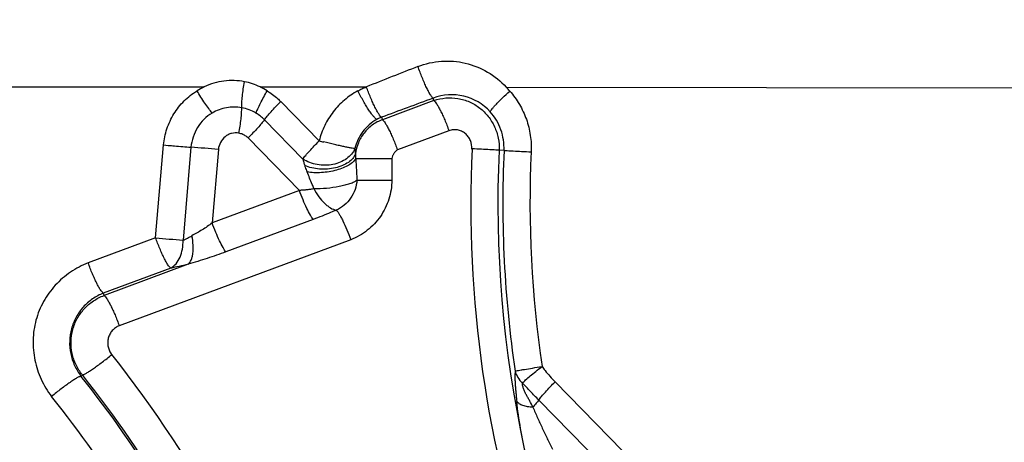
# Model space of a CAD drawing. Units: millimetres. Extents: x 0 to 420, y 0 to 297.
# Drawn here: x 344 to 352, y 155 to 159 of the extents above; entities that cross this region are included whole.
import ezdxf

# ---------------------------------------------------------------- set-up
doc = ezdxf.new("R2010")
doc.units = ezdxf.units.MM
doc.header["$LTSCALE"] = 23.1
doc.layers.add('607564209-000_CL', color=7, linetype='CONTINUOUS')

msp = doc.modelspace()

# ---------------------------------------------------------------- linework, layer by layer
at = {"layer": '607564209-000_CL', "color": 9, "linetype": 'CONTINUOUS'}
for p, q in [((340.9602, 158.2026), (345.7533, 158.2004)), ((346.184, 158.2001), (347.0025, 158.1994)), ((348.0836, 158.1985), (352.2431, 158.1936)), ((346.3437, 158.0871), (346.6406, 157.7837)), ((347.5252, 158.0947), (347.1277, 157.9469)), ((347.5252, 158.0947), (347.519, 158.1127)), ((346.5146, 157.6432), (346.2178, 157.9464)), ((347.1213, 157.9656), (347.1277, 157.9469)), ((347.6417, 157.8619), (347.2443, 157.7141)), ((346.4877, 157.4013), (346.0917, 157.8059)), ((345.3784, 157.035), (345.4397, 157.7518)), ((345.4397, 157.7518), (345.4758, 157.7486)), ((345.6512, 157.7345), (345.5899, 157.0178)), ((345.8627, 157.7173), (345.8142, 157.1509)), ((348.0663, 157.7098), (348.0285, 157.7115)), ((346.922, 157.6473), (347.2004, 157.6473)), ((347.2004, 157.6473), (347.2004, 157.4807)), ((346.9316, 157.4807), (347.2004, 157.4807)), ((346.4877, 157.4013), (345.8142, 157.1509)), ((346.5946, 157.1774), (345.9212, 156.927)), ((345.3784, 157.035), (344.8581, 156.8416)), ((346.8836, 157.0213), (345.0976, 156.3573)), ((345.4949, 156.8022), (344.9747, 156.6088)), ((345.6301, 156.8314), (344.9811, 156.59)), ((344.9747, 156.6088), (344.9811, 156.59)), ((344.8027, 155.9687), (344.8135, 155.9776)), ((348.4606, 155.9244), (349.5694, 154.7917)), ((349.4433, 154.6512), (348.3346, 155.7839))]:
    msp.add_line(p, q, dxfattribs=at)
for centre, radius, start, end in [((329.7278, 147.2359), 14.9697, 342.31596, 55.77777), ((408.3271, 3.3691), 166.5328, 111.459384, 111.606607), ((345.9669, 157.7461), 0.5033, 64.44328, 78.84103), ((330.4996, 147.2335), 15.1571, 0.89612, 46.35949), ((345.969, 157.7513), 0.4982, 115.65935, 122.89283), ((345.9655, 157.7419), 0.5077, 57.34703, 64.49773), ((347.6162, 157.7591), 0.6415, 39.6213, 43.23198), ((408.6457, -7.7486), 176.7667, 110.230911, 110.368344), ((347.6629, 157.7382), 0.4012, 42.23007, 111.01934), ((347.2387, 157.6675), 0.3204, 111.49381, 118.67167), ((330.5713, 147.2336), 14.6883, 0.89739, 46.42778), ((348.3534, 164.6632), 7.0895, 256.01974, 256.30521), ((344.5712, 143.1741), 14.6005, 84.92517, 85.75787), ((356.8842, 157.2926), 9.0748, 177.29579, 220.63475), ((356.8838, 157.2999), 8.8648, 177.33895, 207.13601), ((356.9403, 157.3041), 8.8833, 177.38241, 188.39402), ((356.9041, 157.3041), 8.6373, 177.3808, 188.39973), ((346.6705, 171.5859), 14.6081, 264.92539, 265.75765), ((337.927, 150.4905), 9.0804, 358.59452, 38.4367), ((338.0128, 150.5547), 8.6841, 31.37601, 38.56699), ((337.9487, 150.5174), 8.7715, 30.41706, 38.49838), ((337.9657, 150.5474), 8.4509, 31.35894, 38.53439)]:
    msp.add_arc(centre, radius, start, end, dxfattribs=at)
for points, knots in [([(347.4023, 158.3574), (347.4599, 158.3798), (347.5823, 158.4079), (347.7695, 158.3922), (347.9438, 158.3224), (348.0412, 158.2433), (348.0836, 158.1983)], [0, 0, 0, 0, 0.250227, 0.499824, 0.749438, 1, 1, 1, 1]), ([(347.519, 158.1127), (347.5174, 158.1139), (347.5141, 158.117), (347.5067, 158.1259), (347.4964, 158.1418), (347.4828, 158.1662), (347.4677, 158.1967), (347.4515, 158.2324), (347.4288, 158.2862), (347.4128, 158.3284), (347.4025, 158.3573)], [0, 0, 0, 0, 0.021381, 0.049673, 0.126956, 0.230496, 0.356952, 0.502268, 0.661488, 1, 1, 1, 1]), ([(346.0643, 158.2398), (346.0124, 158.2499), (345.9046, 158.2541), (345.8011, 158.2232), (345.7533, 158.2004)], [0, 0, 0, 0, 0.499724, 1, 1, 1, 1]), ([(346.0429, 158.0391), (346.0426, 158.0525), (346.0435, 158.0821), (346.0494, 158.1492), (346.0575, 158.2027), (346.0643, 158.2398)], [0, 0, 0, 0, 0.197973, 0.439439, 1, 1, 1, 1]), ([(345.4397, 157.7518), (345.4434, 157.7941), (345.4611, 157.8782), (345.5155, 157.9945), (345.5949, 158.0951), (345.6623, 158.1478), (345.6984, 158.1697)], [0, 0, 0, 0, 0.250788, 0.501149, 0.750898, 1, 1, 1, 1]), ([(345.8146, 157.9982), (345.8055, 158.0094), (345.7865, 158.0342), (345.7469, 158.0908), (345.7177, 158.1372), (345.6984, 158.1697)], [0, 0, 0, 0, 0.208099, 0.452847, 1, 1, 1, 1]), ([(346.1529, 157.9975), (346.1571, 158.0091), (346.1679, 158.0346), (346.1957, 158.0925), (346.2209, 158.1378), (346.2394, 158.1693)], [0, 0, 0, 0, 0.192113, 0.431342, 1, 1, 1, 1]), ([(346.2394, 158.1693), (346.2679, 158.1522), (346.3038, 158.1256), (346.336, 158.095), (346.3437, 158.0871)], [0, 0, 0, 0, 0.749517, 1, 1, 1, 1]), ([(346.9387, 158.1689), (346.902, 158.1492), (346.8323, 158.1023), (346.7456, 158.011), (346.679, 157.9038), (346.6508, 157.8243), (346.6406, 157.7837)], [0, 0, 0, 0, 0.249204, 0.498959, 0.749257, 1, 1, 1, 1]), ([(346.9387, 158.1689), (346.949, 158.1747), (346.9699, 158.1855), (346.9915, 158.1951), (347.0025, 158.1994)], [0, 0, 0, 0, 0.500142, 1, 1, 1, 1]), ([(347.085, 157.9486), (347.0833, 157.9494), (347.0795, 157.9519), (347.071, 157.9594), (347.0587, 157.9733), (347.0422, 157.9949), (347.0234, 158.0222), (347.0029, 158.0543), (346.9737, 158.1033), (346.9525, 158.1421), (346.9387, 158.1688)], [0, 0, 0, 0, 0.021785, 0.050296, 0.127595, 0.230771, 0.356687, 0.501489, 0.660439, 1, 1, 1, 1]), ([(347.1213, 157.9656), (347.1197, 157.9667), (347.1163, 157.9696), (347.1087, 157.978), (347.0982, 157.9931), (347.0846, 158.0163), (347.0695, 158.0455), (347.0534, 158.0796), (347.0308, 158.1315), (347.0149, 158.1723), (347.0048, 158.2004)], [0, 0, 0, 0, 0.022014, 0.05066, 0.128031, 0.231096, 0.356805, 0.501387, 0.660188, 1, 1, 1, 1]), ([(347.9599, 158.0078), (347.9611, 158.0112), (347.9659, 158.0191), (347.9758, 158.0323), (347.9901, 158.0491), (348.0084, 158.0689), (348.0302, 158.0913), (348.0643, 158.1249), (348.0917, 158.1504), (348.1108, 158.1676)], [0, 0, 0, 0, 0.049151, 0.124547, 0.225052, 0.348234, 0.491141, 0.650114, 1, 1, 1, 1]), ([(348.1104, 158.1682), (348.1384, 158.1364), (348.1885, 158.0673), (348.2425, 157.9512), (348.2734, 157.8268), (348.2779, 157.7413), (348.2759, 157.6988)], [0, 0, 0, 0, 0.249417, 0.4994, 0.749705, 1, 1, 1, 1]), ([(346.2177, 157.9465), (346.2247, 157.9561), (346.2414, 157.9771), (346.2827, 158.0246), (346.3182, 158.0615), (346.3437, 158.087)], [0, 0, 0, 0, 0.188185, 0.426165, 1, 1, 1, 1]), ([(347.525, 158.0946), (347.5266, 158.0936), (347.5301, 158.0907), (347.5376, 158.0825), (347.5482, 158.0675), (347.5618, 158.0445), (347.5769, 158.0156), (347.593, 157.9818), (347.6155, 157.9304), (347.6314, 157.8898), (347.6415, 157.8619)], [0, 0, 0, 0, 0.022133, 0.050868, 0.128333, 0.231239, 0.356823, 0.501209, 0.659933, 1, 1, 1, 1]), ([(347.5252, 158.0947), (347.5548, 158.1052), (347.6168, 158.1184), (347.7111, 158.1145), (347.8011, 158.0879), (347.8815, 158.0402), (347.9476, 157.9743), (347.9962, 157.8945), (348.025, 157.8053), (348.0299, 157.7426), (348.0285, 157.7115)], [0, 0, 0, 0, 0.126723, 0.252263, 0.376937, 0.501131, 0.625235, 0.749479, 0.874391, 1, 1, 1, 1]), ([(346.0429, 158.0391), (346.0042, 158.0463), (345.9436, 158.0466), (345.8673, 158.0257), (345.8315, 158.0084), (345.8146, 157.9982)], [0, 0, 0, 0, 0.498607, 0.749185, 1, 1, 1, 1]), ([(346.0214, 157.8428), (346.028, 157.8792), (346.036, 157.9315), (346.042, 157.9971), (346.043, 158.0261), (346.0429, 158.0391)], [0, 0, 0, 0, 0.560794, 0.80196, 1, 1, 1, 1]), ([(348.0663, 157.7098), (348.0688, 157.7636), (348.0522, 157.8729), (347.9958, 157.968), (347.9599, 158.0078)], [0, 0, 0, 0, 0.501462, 1, 1, 1, 1]), ([(345.8146, 157.9982), (345.7917, 157.9845), (345.749, 157.9513), (345.6994, 157.8874), (345.6647, 157.8143), (345.6535, 157.7613), (345.6512, 157.7345)], [0, 0, 0, 0, 0.249315, 0.499105, 0.749404, 1, 1, 1, 1]), ([(346.2178, 157.9464), (346.2108, 157.9368), (346.1941, 157.9158), (346.1527, 157.8683), (346.1173, 157.8314), (346.0917, 157.8059)], [0, 0, 0, 0, 0.188148, 0.426149, 1, 1, 1, 1]), ([(347.085, 157.9486), (347.0432, 157.9258), (346.9687, 157.8605), (346.9268, 157.7709), (346.9158, 157.724)], [0, 0, 0, 0, 0.496711, 1, 1, 1, 1]), ([(347.1277, 157.9469), (347.1, 157.9373), (347.0605, 157.916), (347.0157, 157.8778), (346.9765, 157.8338), (346.939, 157.7698), (346.9234, 157.7123), (346.92, 157.6831)], [0, 0, 0, 0, 0.249767, 0.374989, 0.500178, 0.75011, 1, 1, 1, 1]), ([(347.1277, 157.9469), (347.1294, 157.9459), (347.1328, 157.943), (347.1404, 157.9348), (347.1509, 157.9198), (347.1645, 157.8968), (347.1797, 157.8679), (347.1957, 157.8341), (347.2183, 157.7826), (347.2341, 157.742), (347.2443, 157.7141)], [0, 0, 0, 0, 0.022132, 0.050835, 0.128279, 0.231271, 0.356815, 0.501243, 0.659957, 1, 1, 1, 1]), ([(347.8191, 157.7208), (347.8196, 157.7431), (347.8133, 157.7772), (347.7915, 157.8166), (347.7686, 157.8414), (347.7401, 157.8597), (347.7077, 157.8691), (347.6741, 157.8705), (347.6521, 157.8658), (347.6417, 157.8619)], [0, 0, 0, 0, 0.250224, 0.375776, 0.50124, 0.626149, 0.750681, 0.875704, 1, 1, 1, 1]), ([(346.0213, 157.8429), (346.0029, 157.8463), (345.9735, 157.8456), (345.9381, 157.8321), (345.9063, 157.8112), (345.876, 157.7733), (345.8643, 157.7362), (345.8627, 157.7173)], [0, 0, 0, 0, 0.24858, 0.373737, 0.499042, 0.74916, 1, 1, 1, 1]), ([(346.0917, 157.8059), (346.0869, 157.8107), (346.074, 157.8216), (346.0505, 157.8349), (346.0312, 157.8409), (346.0213, 157.8429)], [0, 0, 0, 0, 0.250617, 0.625645, 1, 1, 1, 1]), ([(346.5146, 157.6432), (346.5216, 157.6528), (346.5383, 157.6738), (346.5796, 157.7213), (346.6151, 157.7582), (346.6406, 157.7837)], [0, 0, 0, 0, 0.188147, 0.426149, 1, 1, 1, 1]), ([(345.4758, 157.7486), (345.4919, 157.7473), (345.5504, 157.7423), (345.6089, 157.7376), (345.6512, 157.7345)], [0, 0, 0, 0, 0.275564, 1, 1, 1, 1]), ([(346.9158, 157.724), (346.9096, 157.7088), (346.8916, 157.6795), (346.8525, 157.6436), (346.8031, 157.6164), (346.7464, 157.5992), (346.6856, 157.5931), (346.6054, 157.5998), (346.5473, 157.6215), (346.5146, 157.6432)], [0, 0, 0, 0, 0.107155, 0.221838, 0.344486, 0.474017, 0.607821, 0.742517, 1, 1, 1, 1]), ([(346.9158, 157.724), (346.912, 157.7241), (346.9022, 157.7255), (346.8841, 157.7285), (346.8598, 157.7333), (346.8299, 157.7395), (346.7954, 157.747), (346.7431, 157.7589), (346.7026, 157.7685), (346.6749, 157.7753)], [0, 0, 0, 0, 0.046241, 0.121192, 0.222841, 0.34799, 0.492881, 0.65313, 1, 1, 1, 1]), ([(347.2443, 157.7141), (347.2411, 157.7128), (347.2355, 157.7087), (347.2259, 157.699), (347.2176, 157.688), (347.2103, 157.6764), (347.2038, 157.6642), (347.201, 157.6541), (347.2004, 157.6473)], [0, 0, 0, 0, 0.124483, 0.249662, 0.49922, 0.624488, 0.749731, 1, 1, 1, 1]), ([(348.0285, 157.7115), (348.0201, 157.7122), (347.9961, 157.7135), (347.9511, 157.716), (347.8897, 157.7191), (347.8438, 157.7213), (347.8191, 157.7225)], [0, 0, 0, 0, 0.120507, 0.343022, 0.64593, 1, 1, 1, 1]), ([(348.0663, 157.7098), (348.0747, 157.7091), (348.0987, 157.7077), (348.1438, 157.7052), (348.2053, 157.7022), (348.2512, 157.7), (348.2759, 157.6988)], [0, 0, 0, 0, 0.120518, 0.343059, 0.645978, 1, 1, 1, 1]), ([(346.92, 157.6831), (346.9154, 157.6705), (346.9, 157.6455), (346.8647, 157.6151), (346.8186, 157.5908), (346.7642, 157.5737), (346.7046, 157.5649), (346.6433, 157.5647), (346.5839, 157.5733), (346.5463, 157.585), (346.5288, 157.5924)], [0, 0, 0, 0, 0.092186, 0.19751, 0.317072, 0.448723, 0.588254, 0.730345, 0.869345, 1, 1, 1, 1]), ([(346.922, 157.6473), (346.917, 157.6375), (346.9009, 157.6182), (346.8675, 157.5944), (346.8242, 157.5734), (346.7731, 157.5564), (346.7168, 157.5442), (346.6586, 157.5375), (346.6016, 157.5368), (346.5645, 157.5405), (346.5469, 157.5435)], [0, 0, 0, 0, 0.080954, 0.181625, 0.301136, 0.435529, 0.57916, 0.725536, 0.86794, 1, 1, 1, 1]), ([(346.92, 157.6831), (346.9199, 157.6803), (346.9201, 157.6683), (346.921, 157.6563), (346.922, 157.6473)], [0, 0, 0, 0, 0.240662, 1, 1, 1, 1]), ([(346.922, 157.6473), (346.9228, 157.6335), (346.9263, 157.578), (346.9295, 157.5225), (346.9316, 157.4807)], [0, 0, 0, 0, 0.247984, 1, 1, 1, 1]), ([(346.5288, 157.5924), (346.5301, 157.5884), (346.5355, 157.5719), (346.5417, 157.5556), (346.5469, 157.5435)], [0, 0, 0, 0, 0.244208, 1, 1, 1, 1]), ([(346.6002, 157.4155), (346.5958, 157.4263), (346.5848, 157.4532), (346.5669, 157.4958), (346.5535, 157.5276), (346.5469, 157.5435)], [0, 0, 0, 0, 0.251774, 0.627666, 1, 1, 1, 1]), ([(346.6002, 157.4155), (346.6327, 157.4152), (346.6983, 157.4183), (346.7782, 157.4292), (346.8381, 157.4426), (346.8761, 157.4538), (346.907, 157.466), (346.9246, 157.4755), (346.9315, 157.4807)], [0, 0, 0, 0, 0.286398, 0.575953, 0.708277, 0.825503, 0.923707, 1, 1, 1, 1]), ([(346.9315, 157.4807), (346.9301, 157.4561), (346.9198, 157.407), (346.8858, 157.3405), (346.8365, 157.2853), (346.7947, 157.259), (346.7726, 157.2496)], [0, 0, 0, 0, 0.251751, 0.504351, 0.754632, 1, 1, 1, 1]), ([(347.2004, 157.4807), (347.2002, 157.4559), (347.1964, 157.4063), (347.1741, 157.3096), (347.1188, 157.1972), (347.0335, 157.1056), (346.9514, 157.0508), (346.9066, 157.03), (346.8836, 157.0213)], [0, 0, 0, 0, 0.125612, 0.25125, 0.50135, 0.750705, 0.875487, 1, 1, 1, 1]), ([(346.6002, 157.4155), (346.5914, 157.4131), (346.5734, 157.409), (346.5455, 157.4054), (346.5168, 157.4031), (346.4975, 157.4017), (346.4877, 157.4013)], [0, 0, 0, 0, 0.239336, 0.4876, 0.741931, 1, 1, 1, 1]), ([(346.5984, 157.4156), (346.6105, 157.394), (346.6353, 157.3533), (346.673, 157.3092), (346.7049, 157.2815), (346.7336, 157.2618), (346.7569, 157.2517), (346.7722, 157.2495)], [0, 0, 0, 0, 0.300509, 0.576952, 0.700817, 0.81309, 1, 1, 1, 1]), ([(346.7722, 157.2494), (346.7578, 157.2432), (346.7214, 157.2275), (346.6623, 157.2032), (346.6173, 157.1858), (346.5946, 157.1774)], [0, 0, 0, 0, 0.245896, 0.620449, 1, 1, 1, 1]), ([(346.7726, 157.2496), (346.7764, 157.2459), (346.7842, 157.2359), (346.796, 157.2177), (346.8092, 157.1941), (346.8294, 157.1541), (346.8551, 157.0962), (346.8742, 157.0472), (346.8836, 157.0213)], [0, 0, 0, 0, 0.062509, 0.148246, 0.25543, 0.381391, 0.675772, 1, 1, 1, 1]), ([(345.8142, 157.1509), (345.79, 157.1313), (345.7392, 157.0965), (345.6855, 157.0667), (345.6591, 157.052)], [0, 0, 0, 0, 0.507255, 1, 1, 1, 1]), ([(345.9211, 156.927), (345.9174, 156.9314), (345.9096, 156.9422), (345.8924, 156.9702), (345.8693, 157.0158), (345.8413, 157.0796), (345.8231, 157.1263), (345.8142, 157.1509)], [0, 0, 0, 0, 0.069679, 0.160306, 0.395887, 0.685089, 1, 1, 1, 1]), ([(345.4949, 156.8022), (345.4933, 156.8033), (345.4898, 156.8061), (345.4822, 156.8144), (345.4717, 156.8294), (345.4581, 156.8524), (345.443, 156.8812), (345.4269, 156.9151), (345.4044, 156.9665), (345.3885, 157.0071), (345.3784, 157.035)], [0, 0, 0, 0, 0.022124, 0.050864, 0.128342, 0.231247, 0.356829, 0.501214, 0.659934, 1, 1, 1, 1]), ([(345.4949, 156.8022), (345.5104, 156.8108), (345.5394, 156.8357), (345.5699, 156.8871), (345.5879, 156.9496), (345.5907, 156.9946), (345.5899, 157.0178)], [0, 0, 0, 0, 0.215335, 0.454404, 0.718059, 1, 1, 1, 1]), ([(345.5899, 157.0178), (345.6012, 157.0222), (345.6247, 157.033), (345.6474, 157.0452), (345.6591, 157.052)], [0, 0, 0, 0, 0.473787, 1, 1, 1, 1]), ([(345.6301, 156.8314), (345.6403, 156.8397), (345.6519, 156.8589), (345.6612, 156.888), (345.6682, 156.9267), (345.6693, 156.9822), (345.6636, 157.028), (345.6591, 157.052)], [0, 0, 0, 0, 0.171239, 0.27844, 0.400201, 0.681975, 1, 1, 1, 1]), ([(345.9212, 156.927), (345.8973, 156.9181), (345.8492, 156.9009), (345.7764, 156.8766), (345.7032, 156.8538), (345.6544, 156.839), (345.6301, 156.8314)], [0, 0, 0, 0, 0.24947, 0.500255, 0.750863, 1, 1, 1, 1]), ([(344.8581, 156.8416), (344.81, 156.8237), (344.7182, 156.7748), (344.6, 156.6736), (344.5084, 156.5469), (344.4492, 156.4019), (344.4272, 156.2466), (344.4413, 156.0906), (344.4895, 155.9417), (344.5444, 155.8527), (344.5763, 155.8121)], [0, 0, 0, 0, 0.124299, 0.248887, 0.373814, 0.499003, 0.624364, 0.749739, 0.874991, 1, 1, 1, 1]), ([(344.9747, 156.6088), (344.973, 156.6098), (344.9696, 156.6127), (344.962, 156.6209), (344.9515, 156.6359), (344.9378, 156.6589), (344.9227, 156.6878), (344.9067, 156.7216), (344.8841, 156.7731), (344.8683, 156.8137), (344.8581, 156.8416)], [0, 0, 0, 0, 0.02215, 0.050875, 0.128276, 0.231252, 0.356813, 0.501246, 0.659956, 1, 1, 1, 1]), ([(345.6301, 156.8314), (345.6065, 156.8253), (345.5617, 156.8146), (345.5164, 156.8058), (345.4949, 156.8022)], [0, 0, 0, 0, 0.528045, 1, 1, 1, 1]), ([(344.9747, 156.6088), (344.9453, 156.5973), (344.8891, 156.5671), (344.8174, 156.5035), (344.7619, 156.4247), (344.7258, 156.3347), (344.7116, 156.2385), (344.7198, 156.1415), (344.7497, 156.0493), (344.7831, 155.9939), (344.8027, 155.9687)], [0, 0, 0, 0, 0.123183, 0.247232, 0.372041, 0.497525, 0.623421, 0.749364, 0.875022, 1, 1, 1, 1]), ([(344.8135, 155.9776), (344.794, 156.0015), (344.7609, 156.0544), (344.7312, 156.1429), (344.7227, 156.2359), (344.7362, 156.3284), (344.7711, 156.415), (344.8256, 156.4909), (344.8964, 156.5517), (344.9521, 156.5798), (344.9811, 156.59)], [0, 0, 0, 0, 0.124975, 0.25004, 0.375096, 0.500166, 0.625208, 0.750196, 0.875135, 1, 1, 1, 1]), ([(344.9811, 156.59), (344.9827, 156.589), (344.9862, 156.5861), (344.9938, 156.5779), (345.0043, 156.5629), (345.0179, 156.5399), (345.033, 156.511), (345.0491, 156.4772), (345.0716, 156.4258), (345.0875, 156.3852), (345.0976, 156.3573)], [0, 0, 0, 0, 0.022139, 0.05088, 0.128352, 0.231261, 0.356843, 0.501224, 0.659939, 1, 1, 1, 1]), ([(345.0976, 156.3573), (345.0874, 156.3534), (345.0679, 156.3426), (345.0432, 156.3202), (345.0239, 156.2929), (345.0119, 156.2616), (345.0076, 156.2283), (345.0112, 156.1949), (345.0213, 156.1631), (345.0325, 156.1437), (345.0394, 156.1351)], [0, 0, 0, 0, 0.123989, 0.249016, 0.3738, 0.499019, 0.624389, 0.749638, 0.875336, 1, 1, 1, 1]), ([(344.8135, 155.9776), (344.8154, 155.978), (344.8196, 155.9794), (344.8302, 155.984), (344.847, 155.9933), (344.871, 156.0083), (344.8997, 156.0276), (344.9321, 156.0507), (344.9797, 156.0861), (345.0158, 156.1144), (345.0399, 156.1341)], [0, 0, 0, 0, 0.020457, 0.048367, 0.125562, 0.228944, 0.355406, 0.501315, 0.661282, 1, 1, 1, 1]), ([(348.1522, 156.0073), (348.1553, 156.0082), (348.1636, 156.01), (348.1788, 156.013), (348.1992, 156.0167), (348.2356, 156.0229), (348.2895, 156.0317), (348.335, 156.0387), (348.3595, 156.0424)], [0, 0, 0, 0, 0.046677, 0.120709, 0.220429, 0.343295, 0.646159, 1, 1, 1, 1]), ([(348.2087, 155.9151), (348.2165, 155.9235), (348.236, 155.942), (348.2703, 155.9718), (348.3125, 156.0062), (348.3432, 156.03), (348.3595, 156.0424)], [0, 0, 0, 0, 0.173443, 0.408161, 0.68958, 1, 1, 1, 1]), ([(348.3595, 156.0424), (348.3673, 156.032), (348.3869, 156.0062), (348.4206, 155.9668), (348.447, 155.9383), (348.4606, 155.9244)], [0, 0, 0, 0, 0.250162, 0.625162, 1, 1, 1, 1]), ([(344.8027, 155.9687), (344.8009, 155.9683), (344.7966, 155.9669), (344.7861, 155.9623), (344.7693, 155.9531), (344.7453, 155.9381), (344.7166, 155.9187), (344.6841, 155.8956), (344.6365, 155.8602), (344.6005, 155.8319), (344.5763, 155.8122)], [0, 0, 0, 0, 0.020345, 0.047994, 0.124758, 0.228441, 0.355421, 0.501419, 0.66126, 1, 1, 1, 1]), ([(348.1522, 156.0073), (348.1514, 155.9999), (348.1506, 155.9838), (348.1504, 155.9582), (348.1513, 155.93), (348.1531, 155.9002), (348.1553, 155.8693), (348.1582, 155.8378), (348.1612, 155.8058), (348.1634, 155.7845), (348.1646, 155.7737)], [0, 0, 0, 0, 0.095521, 0.206351, 0.327532, 0.456593, 0.589153, 0.724843, 0.86163, 1, 1, 1, 1]), ([(348.1522, 156.0073), (348.1568, 155.9902), (348.1718, 155.9564), (348.1952, 155.928), (348.2087, 155.9151)], [0, 0, 0, 0, 0.486968, 1, 1, 1, 1]), ([(348.2898, 155.7292), (348.2816, 155.7449), (348.2694, 155.7687), (348.2519, 155.7997), (348.2389, 155.8232), (348.2268, 155.8469), (348.2185, 155.8674), (348.2129, 155.8837), (348.2096, 155.8953), (348.2078, 155.9057), (348.2079, 155.9124), (348.2087, 155.9151)], [0, 0, 0, 0, 0.260367, 0.39108, 0.52186, 0.652511, 0.781961, 0.844801, 0.90457, 0.958176, 1, 1, 1, 1]), ([(348.3344, 155.7837), (348.3237, 155.7947), (348.3023, 155.8166), (348.2604, 155.8604), (348.2295, 155.8935), (348.2087, 155.9151)], [0, 0, 0, 0, 0.253473, 0.505616, 1, 1, 1, 1]), ([(348.3346, 155.7839), (348.3415, 155.7935), (348.3583, 155.8145), (348.3996, 155.862), (348.4351, 155.8989), (348.4606, 155.9244)], [0, 0, 0, 0, 0.188184, 0.426163, 1, 1, 1, 1]), ([(348.2364, 155.3535), (348.2206, 155.4237), (348.1926, 155.5631), (348.1719, 155.7038), (348.1644, 155.7737)], [0, 0, 0, 0, 0.505896, 1, 1, 1, 1]), ([(348.1646, 155.7737), (348.1691, 155.7674), (348.1833, 155.7557), (348.2113, 155.7434), (348.2478, 155.7341), (348.275, 155.7305), (348.2898, 155.7292)], [0, 0, 0, 0, 0.17081, 0.394694, 0.673313, 1, 1, 1, 1]), ([(348.3344, 155.7837), (348.3283, 155.7752), (348.3137, 155.7567), (348.2984, 155.7389), (348.2897, 155.7291)], [0, 0, 0, 0, 0.445242, 1, 1, 1, 1]), ([(348.2898, 155.7292), (348.3012, 155.7019), (348.3244, 155.6473), (348.3615, 155.5662), (348.4003, 155.4858), (348.427, 155.4326), (348.4407, 155.4061)], [0, 0, 0, 0, 0.248769, 0.499098, 0.749713, 1, 1, 1, 1])]:
    msp.add_open_spline(points, degree=3, knots=knots, dxfattribs=at)
for points in [[(346.153, 157.9975), (346.1193, 158.0177), (346.0814, 158.032), (346.0429, 158.0391)], [(346.2178, 157.9464), (346.1985, 157.966), (346.1765, 157.9833), (346.1529, 157.9974)]]:
    msp.add_open_spline(points, degree=3, dxfattribs=at)
at = {"layer": '607564209-000_CL', "color": 7, "linetype": 'CONTINUOUS'}
for points, knots in [([(346.9158, 157.724), (346.9162, 157.721), (346.9169, 157.7129), (346.9184, 157.6993), (346.9191, 157.6887), (346.92, 157.6831)], [0, 0, 0, 0, 0.222579, 0.590821, 1, 1, 1, 1]), ([(346.5146, 157.6432), (346.5153, 157.6391), (346.5177, 157.6309), (346.5213, 157.6185), (346.5246, 157.6055), (346.5271, 157.5967), (346.5288, 157.5924)], [0, 0, 0, 0, 0.235331, 0.484061, 0.737002, 1, 1, 1, 1]), ([(346.5947, 157.1775), (346.5909, 157.1819), (346.5831, 157.1927), (346.566, 157.2207), (346.5429, 157.2663), (346.5145, 157.3299), (346.4974, 157.377), (346.4877, 157.4013)], [0, 0, 0, 0, 0.069686, 0.160311, 0.395892, 0.68509, 1, 1, 1, 1])]:
    msp.add_open_spline(points, degree=3, knots=knots, dxfattribs=at)

doc.saveas('drawing.dxf')
